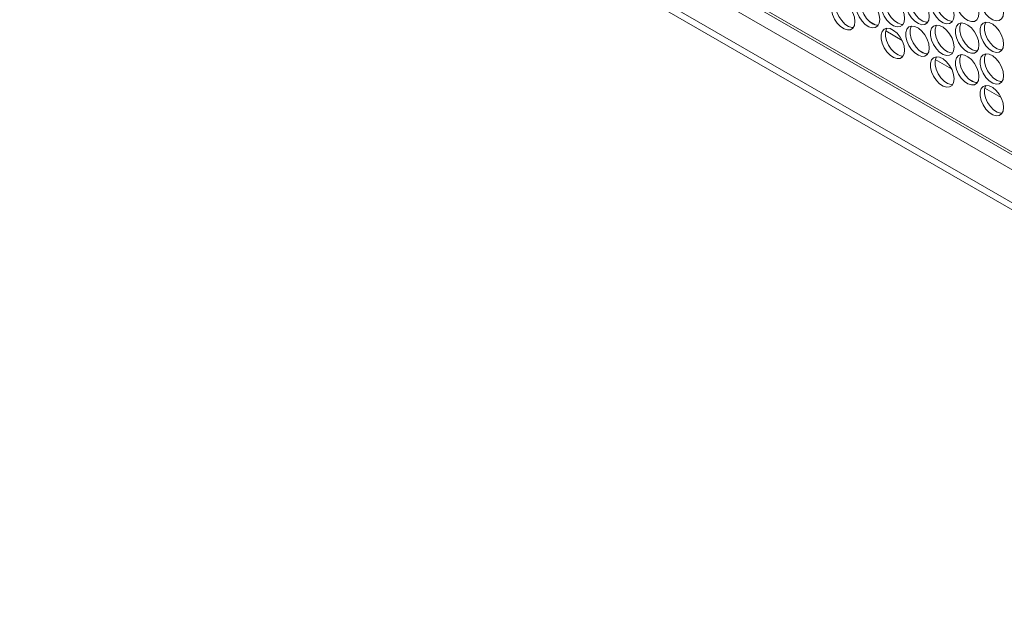
# Model space of a CAD drawing. Units: millimetres. Extents: x 74 to 2910, y 52 to 2015.
# Drawn here: x 1989 to 2225, y 1361 to 1505 of the extents above; entities that cross this region are included whole.
import ezdxf

# ---------------------------------------------------------------- set-up
doc = ezdxf.new("R2010")
doc.units = ezdxf.units.MM
doc.header["$LTSCALE"] = 10

msp = doc.modelspace()

# ---------------------------------------------------------------- linework, layer by layer
at = {"color": 7, "linetype": 'Continuous', "lineweight": 15}
for p, q in [((2530.856, 1293.861), (1988.887, 1606.733)), ((2526.083, 1300.877), (1995.781, 1607.014)), ((1996.196, 1606.098), (2526.497, 1299.961)), ((1992.423, 1596.761), (2527.321, 1287.971)), ((1993.458, 1594.472), (2528.356, 1285.682)), ((2193.98, 1504.137), (2192.572, 1504.95)), ((2200.377, 1500.444), (2196.473, 1502.698)), ((2205.86, 1497.279), (2204.451, 1498.092)), ((2212.256, 1493.586), (2208.352, 1495.84)), ((2217.739, 1490.421), (2216.331, 1491.234)), ((2224.136, 1486.728), (2220.232, 1488.982))]:
    msp.add_line(p, q, dxfattribs=at)
at = {"color": 7, "linetype": 'Continuous', "lineweight": 15, "flags": 128}
for points in [[(2195.044, 1505.461), (2194.918, 1506.497), (2194.553, 1507.585), (2193.979, 1508.63), (2193.249, 1509.538), (2192.427, 1510.229), (2191.586, 1510.642), (2190.801, 1510.739), (2190.142, 1510.513), (2189.667, 1509.982), (2189.419, 1509.196), (2189.419, 1508.222), (2189.667, 1507.148), (2190.142, 1506.07), (2190.801, 1505.082), (2191.586, 1504.273), (2192.427, 1503.715), (2193.249, 1503.457), (2193.979, 1503.523), (2194.553, 1503.905), (2194.918, 1504.571), (2195.044, 1505.461)], [(2190.818, 1510.741), (2190.728, 1510.595), (2190.479, 1509.808), (2190.479, 1508.834), (2190.728, 1507.76), (2191.203, 1506.682), (2191.862, 1505.694), (2192.647, 1504.886), (2193.488, 1504.327), (2194.31, 1504.07), (2194.674, 1504.06)], [(2200.984, 1505.666), (2200.858, 1506.701), (2200.492, 1507.79), (2199.919, 1508.834), (2199.189, 1509.743), (2198.367, 1510.434), (2197.526, 1510.846), (2196.741, 1510.944), (2196.082, 1510.717), (2195.607, 1510.187), (2195.358, 1509.4), (2195.358, 1508.427), (2195.607, 1507.353), (2196.082, 1506.274), (2196.741, 1505.287), (2197.526, 1504.478), (2198.367, 1503.92), (2199.189, 1503.662), (2199.919, 1503.727), (2200.492, 1504.11), (2200.858, 1504.776), (2200.984, 1505.666)], [(2196.757, 1510.945), (2196.668, 1510.799), (2196.419, 1510.013), (2196.419, 1509.039), (2196.668, 1507.965), (2197.143, 1506.887), (2197.802, 1505.899), (2198.587, 1505.09), (2199.427, 1504.532), (2200.249, 1504.274), (2200.614, 1504.265)], [(2206.923, 1506.197), (2206.798, 1507.233), (2206.432, 1508.321), (2205.858, 1509.366), (2205.128, 1510.274), (2204.306, 1510.965), (2203.466, 1511.378), (2202.681, 1511.475), (2202.022, 1511.249), (2201.547, 1510.718), (2201.298, 1509.932), (2201.298, 1508.958), (2201.547, 1507.884), (2202.022, 1506.806), (2202.681, 1505.818), (2203.466, 1505.009), (2204.306, 1504.451), (2205.128, 1504.193), (2205.858, 1504.259), (2206.432, 1504.641), (2206.798, 1505.307), (2206.923, 1506.197)], [(2202.697, 1511.477), (2202.607, 1511.331), (2202.359, 1510.544), (2202.359, 1509.57), (2202.607, 1508.496), (2203.082, 1507.418), (2203.741, 1506.43), (2204.526, 1505.622), (2205.367, 1505.063), (2206.189, 1504.806), (2206.554, 1504.796)], [(2212.863, 1506.402), (2212.737, 1507.437), (2212.372, 1508.526), (2211.798, 1509.57), (2211.068, 1510.479), (2210.246, 1511.17), (2209.405, 1511.582), (2208.62, 1511.68), (2207.961, 1511.453), (2207.486, 1510.923), (2207.238, 1510.136), (2207.238, 1509.163), (2207.486, 1508.089), (2207.961, 1507.01), (2208.62, 1506.023), (2209.405, 1505.214), (2210.246, 1504.656), (2211.068, 1504.398), (2211.798, 1504.463), (2212.372, 1504.846), (2212.737, 1505.512), (2212.863, 1506.402)], [(2208.637, 1511.681), (2208.547, 1511.535), (2208.298, 1510.749), (2208.298, 1509.775), (2208.547, 1508.701), (2209.022, 1507.623), (2209.681, 1506.635), (2210.466, 1505.826), (2211.307, 1505.268), (2212.129, 1505.01), (2212.493, 1505.001)], [(2218.803, 1506.933), (2218.677, 1507.969), (2218.311, 1509.057), (2217.738, 1510.102), (2217.008, 1511.01), (2216.186, 1511.701), (2215.345, 1512.114), (2214.56, 1512.211), (2213.901, 1511.985), (2213.426, 1511.454), (2213.178, 1510.668), (2213.178, 1509.694), (2213.426, 1508.62), (2213.901, 1507.542), (2214.56, 1506.554), (2215.345, 1505.745), (2216.186, 1505.187), (2217.008, 1504.929), (2217.738, 1504.995), (2218.311, 1505.377), (2218.677, 1506.043), (2218.803, 1506.933)], [(2224.742, 1507.138), (2224.617, 1508.173), (2224.251, 1509.262), (2223.678, 1510.306), (2222.947, 1511.215), (2222.125, 1511.906), (2221.285, 1512.318), (2220.5, 1512.416), (2219.841, 1512.189), (2219.366, 1511.659), (2219.117, 1510.872), (2219.117, 1509.899), (2219.366, 1508.825), (2219.841, 1507.746), (2220.5, 1506.759), (2221.285, 1505.95), (2222.125, 1505.392), (2222.947, 1505.134), (2223.678, 1505.199), (2224.251, 1505.582), (2224.617, 1506.248), (2224.742, 1507.138)], [(2189.104, 1504.93), (2188.979, 1505.965), (2188.613, 1507.054), (2188.039, 1508.098), (2187.309, 1509.007), (2186.487, 1509.698), (2185.646, 1510.11), (2184.862, 1510.208), (2184.203, 1509.981), (2183.728, 1509.451), (2183.479, 1508.664), (2183.479, 1507.691), (2183.728, 1506.617), (2184.203, 1505.538), (2184.862, 1504.551), (2185.646, 1503.742), (2186.487, 1503.184), (2187.309, 1502.926), (2188.039, 1502.991), (2188.613, 1503.374), (2188.979, 1504.04), (2189.104, 1504.93)], [(2184.878, 1510.209), (2184.788, 1510.063), (2184.54, 1509.277), (2184.54, 1508.303), (2184.788, 1507.229), (2185.263, 1506.151), (2185.922, 1505.163), (2186.707, 1504.354), (2187.548, 1503.796), (2188.37, 1503.538), (2188.734, 1503.529)], [(2206.923, 1498.604), (2206.798, 1499.639), (2206.432, 1500.727), (2205.858, 1501.772), (2205.128, 1502.68), (2204.306, 1503.371), (2203.466, 1503.784), (2202.681, 1503.881), (2202.022, 1503.655), (2201.547, 1503.125), (2201.298, 1502.338), (2201.298, 1501.364), (2201.547, 1500.29), (2202.022, 1499.212), (2202.681, 1498.224), (2203.466, 1497.415), (2204.306, 1496.857), (2205.128, 1496.599), (2205.858, 1496.665), (2206.432, 1497.047), (2206.798, 1497.713), (2206.923, 1498.604)], [(2202.697, 1503.883), (2202.607, 1503.737), (2202.359, 1502.95), (2202.359, 1501.976), (2202.607, 1500.903), (2203.082, 1499.824), (2203.741, 1498.836), (2204.526, 1498.028), (2205.367, 1497.47), (2206.189, 1497.212), (2206.554, 1497.202)], [(2212.863, 1498.808), (2212.737, 1499.843), (2212.372, 1500.932), (2211.798, 1501.977), (2211.068, 1502.885), (2210.246, 1503.576), (2209.405, 1503.989), (2208.62, 1504.086), (2207.961, 1503.86), (2207.486, 1503.329), (2207.238, 1502.542), (2207.238, 1501.569), (2207.486, 1500.495), (2207.961, 1499.416), (2208.62, 1498.429), (2209.405, 1497.62), (2210.246, 1497.062), (2211.068, 1496.804), (2211.798, 1496.869), (2212.372, 1497.252), (2212.737, 1497.918), (2212.863, 1498.808)], [(2208.637, 1504.087), (2208.547, 1503.942), (2208.298, 1503.155), (2208.298, 1502.181), (2208.547, 1501.107), (2209.022, 1500.029), (2209.681, 1499.041), (2210.466, 1498.232), (2211.307, 1497.674), (2212.129, 1497.416), (2212.493, 1497.407)], [(2218.803, 1499.34), (2218.677, 1500.375), (2218.311, 1501.463), (2217.738, 1502.508), (2217.008, 1503.416), (2216.186, 1504.107), (2215.345, 1504.52), (2214.56, 1504.617), (2213.901, 1504.391), (2213.426, 1503.861), (2213.178, 1503.074), (2213.178, 1502.1), (2213.426, 1501.026), (2213.901, 1499.948), (2214.56, 1498.96), (2215.345, 1498.151), (2216.186, 1497.593), (2217.008, 1497.335), (2217.738, 1497.401), (2218.311, 1497.783), (2218.677, 1498.449), (2218.803, 1499.34)], [(2214.576, 1504.619), (2214.487, 1504.473), (2214.238, 1503.686), (2214.238, 1502.712), (2214.487, 1501.639), (2214.962, 1500.56), (2215.621, 1499.572), (2216.406, 1498.764), (2217.246, 1498.206), (2218.068, 1497.948), (2218.433, 1497.938)], [(2224.742, 1499.544), (2224.617, 1500.579), (2224.251, 1501.668), (2223.678, 1502.713), (2222.947, 1503.621), (2222.125, 1504.312), (2221.285, 1504.725), (2220.5, 1504.822), (2219.841, 1504.596), (2219.366, 1504.065), (2219.117, 1503.278), (2219.117, 1502.305), (2219.366, 1501.231), (2219.841, 1500.152), (2220.5, 1499.165), (2221.285, 1498.356), (2222.125, 1497.798), (2222.947, 1497.54), (2223.678, 1497.605), (2224.251, 1497.988), (2224.617, 1498.654), (2224.742, 1499.544)], [(2220.516, 1504.823), (2220.426, 1504.678), (2220.178, 1503.891), (2220.178, 1502.917), (2220.426, 1501.843), (2220.901, 1500.765), (2221.561, 1499.777), (2222.345, 1498.968), (2223.186, 1498.41), (2224.008, 1498.152), (2224.373, 1498.143)], [(2200.984, 1498.072), (2200.858, 1499.107), (2200.492, 1500.196), (2199.919, 1501.241), (2199.189, 1502.149), (2198.367, 1502.84), (2197.526, 1503.253), (2196.741, 1503.35), (2196.082, 1503.124), (2195.607, 1502.593), (2195.358, 1501.806), (2195.358, 1500.833), (2195.607, 1499.759), (2196.082, 1498.68), (2196.741, 1497.693), (2197.526, 1496.884), (2198.367, 1496.326), (2199.189, 1496.068), (2199.919, 1496.133), (2200.492, 1496.516), (2200.858, 1497.182), (2200.984, 1498.072)], [(2196.757, 1503.351), (2196.668, 1503.206), (2196.419, 1502.419), (2196.419, 1501.445), (2196.668, 1500.371), (2197.143, 1499.293), (2197.802, 1498.305), (2198.587, 1497.496), (2199.427, 1496.938), (2200.249, 1496.68), (2200.614, 1496.671)], [(2212.863, 1491.214), (2212.737, 1492.25), (2212.372, 1493.338), (2211.798, 1494.383), (2211.068, 1495.291), (2210.246, 1495.982), (2209.405, 1496.395), (2208.62, 1496.492), (2207.961, 1496.266), (2207.486, 1495.735), (2207.238, 1494.949), (2207.238, 1493.975), (2207.486, 1492.901), (2207.961, 1491.823), (2208.62, 1490.835), (2209.405, 1490.026), (2210.246, 1489.468), (2211.068, 1489.21), (2211.798, 1489.276), (2212.372, 1489.658), (2212.737, 1490.324), (2212.863, 1491.214)], [(2208.637, 1496.494), (2208.547, 1496.348), (2208.298, 1495.561), (2208.298, 1494.587), (2208.547, 1493.513), (2209.022, 1492.435), (2209.681, 1491.447), (2210.466, 1490.639), (2211.307, 1490.08), (2212.129, 1489.823), (2212.493, 1489.813)], [(2218.803, 1491.746), (2218.677, 1492.781), (2218.311, 1493.869), (2217.738, 1494.914), (2217.008, 1495.822), (2216.186, 1496.514), (2215.345, 1496.926), (2214.56, 1497.023), (2213.901, 1496.797), (2213.426, 1496.267), (2213.178, 1495.48), (2213.178, 1494.506), (2213.426, 1493.432), (2213.901, 1492.354), (2214.56, 1491.366), (2215.345, 1490.558), (2216.186, 1489.999), (2217.008, 1489.742), (2217.738, 1489.807), (2218.311, 1490.189), (2218.677, 1490.855), (2218.803, 1491.746)], [(2214.576, 1497.025), (2214.487, 1496.879), (2214.238, 1496.092), (2214.238, 1495.119), (2214.487, 1494.045), (2214.962, 1492.966), (2215.621, 1491.979), (2216.406, 1491.17), (2217.246, 1490.612), (2218.068, 1490.354), (2218.433, 1490.344)], [(2224.742, 1491.95), (2224.617, 1492.986), (2224.251, 1494.074), (2223.678, 1495.119), (2222.947, 1496.027), (2222.125, 1496.718), (2221.285, 1497.131), (2220.5, 1497.228), (2219.841, 1497.002), (2219.366, 1496.471), (2219.117, 1495.685), (2219.117, 1494.711), (2219.366, 1493.637), (2219.841, 1492.559), (2220.5, 1491.571), (2221.285, 1490.762), (2222.125, 1490.204), (2222.947, 1489.946), (2223.678, 1490.012), (2224.251, 1490.394), (2224.617, 1491.06), (2224.742, 1491.95)], [(2220.516, 1497.23), (2220.426, 1497.084), (2220.178, 1496.297), (2220.178, 1495.323), (2220.426, 1494.249), (2220.901, 1493.171), (2221.561, 1492.183), (2222.345, 1491.375), (2223.186, 1490.816), (2224.008, 1490.559), (2224.373, 1490.549)], [(2224.742, 1484.357), (2224.617, 1485.392), (2224.251, 1486.48), (2223.678, 1487.525), (2222.947, 1488.433), (2222.125, 1489.124), (2221.285, 1489.537), (2220.5, 1489.634), (2219.841, 1489.408), (2219.366, 1488.878), (2219.117, 1488.091), (2219.117, 1487.117), (2219.366, 1486.043), (2219.841, 1484.965), (2220.5, 1483.977), (2221.285, 1483.168), (2222.125, 1482.61), (2222.947, 1482.352), (2223.678, 1482.418), (2224.251, 1482.8), (2224.617, 1483.466), (2224.742, 1484.357)], [(2220.516, 1489.636), (2220.426, 1489.49), (2220.178, 1488.703), (2220.178, 1487.729), (2220.426, 1486.656), (2220.901, 1485.577), (2221.561, 1484.589), (2222.345, 1483.781), (2223.186, 1483.223), (2224.008, 1482.965), (2224.373, 1482.955)]]:
    msp.add_lwpolyline(points, dxfattribs=at)

doc.saveas('drawing.dxf')
